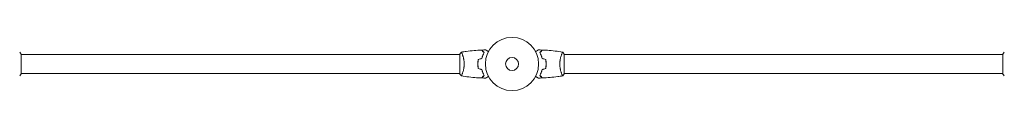
# Model space of a CAD drawing. Units: millimetres. Extents: x -5450 to 5450, y -5450 to 5450.
# Drawn here: x -75 to 1887, y 727 to 833 of the extents above; entities that cross this region are included whole.
import ezdxf

# ---------------------------------------------------------------- set-up
doc = ezdxf.new("R2010")
doc.units = ezdxf.units.MM
doc.header["$LTSCALE"] = 20
doc.layers.add('2d', color=230, linetype='Continuous')

msp = doc.modelspace()

# ---------------------------------------------------------------- linework, layer by layer
at = {"layer": '2d', "lineweight": 0}
for p, q in [((-71.6, 760.1, 5), (-71.6, 799.1, 5)), ((802.4, 798.6, 5), (-71.6, 798.6, 5)), ((802.4, 799.1, 5), (802.4, 760.1, 5)), ((807.5, 798.6, 5), (807.5, 798.6, 5)), ((1005.2, 798.6, 5), (1005.2, 798.6, 5)), ((1010.4, 760.1, 5), (1010.4, 799.1, 5)), ((1884.4, 798.6, 5), (1010.4, 798.6, 5)), ((1884.4, 799.1, 5), (1884.4, 760.1, 5)), ((802.4, 760.6, 5), (-71.6, 760.6, 5)), ((807.5, 760.6, 5), (807.5, 760.6, 5)), ((1005.2, 760.6, 5), (1005.2, 760.6, 5)), ((1884.4, 760.6, 5), (1010.4, 760.6, 5))]:
    msp.add_line(p, q, dxfattribs=at)
for radius in [53, 13]:
    msp.add_circle((906.4, 779.6, 5), radius, dxfattribs=at)
for points, knots in [([(805.4, 803.1, 5), (808.7, 803.7, 5), (811.9, 804.2, 5), (820.3, 805.4, 5), (825.5, 806, 5), (835.7, 806.9, 5), (840.7, 807.2, 5), (845.8, 807.4, 5)], [0.059167, 0.059167, 0.059167, 0.059167, 10.001334, 10.001334, 25.653136, 25.653136, 40.963039, 40.963039, 40.963039, 40.963039]), ([(850.6, 802.6, 5), (850.1, 803.1, 5), (849.5, 803.7, 5), (848.6, 804.6, 5), (848.2, 805, 5), (847.6, 805.6, 5), (847.4, 805.8, 5), (847.1, 806.1, 5), (846.9, 806.3, 5), (846.5, 806.7, 5), (846.3, 806.9, 5), (846, 807.2, 5), (846, 807.2, 5), (845.9, 807.3, 5), (845.9, 807.3, 5), (845.8, 807.4, 5), (845.8, 807.4, 5), (845.8, 807.4, 5), (845.8, 807.4, 5), (845.8, 807.4, 5), (845.8, 807.4, 5), (845.8, 807.4, 5)], [0, 0, 0, 0, 0.00350666, 0.00350666, 0.00701332, 0.00701332, 0.00876665, 0.00876665, 0.01051997, 0.01051997, 0.01402663, 0.01402663, 0.01577996, 0.01577996, 0.01753329, 0.01753329, 0.02103995, 0.02103995, 0.02454661, 0.02454661, 0.02744921, 0.02744921, 0.02744921, 0.02744921]), ([(850.9, 802.6, 5), (850.3, 803.2, 5), (849.8, 803.7, 5), (848.8, 804.6, 5), (848.4, 805.1, 5), (847.8, 805.6, 5), (847.7, 805.8, 5), (847.3, 806.2, 5), (847.2, 806.3, 5), (846.7, 806.7, 5), (846.5, 807, 5), (846.3, 807.2, 5), (846.2, 807.2, 5), (846.2, 807.3, 5), (846.1, 807.3, 5), (846.1, 807.4, 5), (846.1, 807.4, 5), (846.1, 807.4, 5), (846.1, 807.4, 5), (846.1, 807.4, 5), (846.1, 807.4, 5), (846.1, 807.4, 5), (846.1, 807.4, 5), (846.1, 807.4, 5)], [0, 0, 0, 0, 0.0035063, 0.0035063, 0.0070126, 0.0070126, 0.00876575, 0.00876575, 0.0105189, 0.0105189, 0.0140252, 0.0140252, 0.01577835, 0.01577835, 0.01665493, 0.01665493, 0.0175315, 0.0175315, 0.02103781, 0.02103781, 0.02454411, 0.02454411, 0.0274484, 0.0274484, 0.0274484, 0.0274484]), ([(854, 807.6, 5), (854, 807.6, 5), (854, 807.6, 5), (854, 807.6, 5), (854, 807.6, 5), (854, 807.6, 5), (854, 807.6, 5), (854, 807.6, 5), (854.1, 807.6, 5), (854.1, 807.5, 5), (854.2, 807.5, 5), (854.6, 807.3, 5), (854.9, 807.1, 5), (855.6, 806.7, 5), (855.9, 806.5, 5), (856.4, 806.2, 5), (856.7, 806, 5), (857.6, 805.5, 5), (858.3, 805.1, 5), (859.2, 804.6, 5), (859.4, 804.5, 5), (859.5, 804.4, 5)], [0.03093242, 0.03093242, 0.03093242, 0.03093242, 0.03756195, 0.03756195, 0.04131815, 0.04131815, 0.04225719, 0.04225719, 0.04319624, 0.04319624, 0.04507434, 0.04507434, 0.04883054, 0.04883054, 0.05070863, 0.05070863, 0.05258673, 0.05258673, 0.05634293, 0.05634293, 0.05718798, 0.05718798, 0.05718798, 0.05718798]), ([(953.2, 804.4, 5), (953.4, 804.5, 5), (953.5, 804.6, 5), (954.4, 805.1, 5), (955.1, 805.5, 5), (956.1, 806, 5), (956.3, 806.2, 5), (956.9, 806.5, 5), (957.1, 806.7, 5), (957.6, 806.9, 5), (957.8, 807.1, 5), (958.2, 807.3, 5), (958.3, 807.3, 5), (958.5, 807.5, 5), (958.6, 807.5, 5), (958.7, 807.6, 5), (958.7, 807.6, 5), (958.7, 807.6, 5), (958.7, 807.6, 5), (958.7, 807.6, 5), (958.7, 807.6, 5), (958.7, 807.6, 5), (958.7, 807.6, 5), (958.7, 807.6, 5)], [0.00292306, 0.00292306, 0.00292306, 0.00292306, 0.00379004, 0.00379004, 0.00758008, 0.00758008, 0.0094751, 0.0094751, 0.01137012, 0.01137012, 0.01326514, 0.01326514, 0.01516016, 0.01516016, 0.01705518, 0.01705518, 0.01800269, 0.01800269, 0.0189502, 0.0189502, 0.02274024, 0.02274024, 0.02935902, 0.02935902, 0.02935902, 0.02935902]), ([(961.9, 802.6, 5), (962.4, 803.2, 5), (962.9, 803.7, 5), (963.9, 804.6, 5), (964.3, 805.1, 5), (964.9, 805.6, 5), (965.1, 805.8, 5), (965.4, 806.2, 5), (965.6, 806.3, 5), (966, 806.7, 5), (966.2, 807, 5), (966.4, 807.2, 5), (966.5, 807.2, 5), (966.6, 807.3, 5), (966.6, 807.3, 5), (966.6, 807.4, 5), (966.6, 807.4, 5), (966.6, 807.4, 5), (966.6, 807.4, 5), (966.6, 807.4, 5), (966.6, 807.4, 5), (966.7, 807.4, 5), (966.7, 807.4, 5), (966.7, 807.4, 5)], [0, 0, 0, 0, 0.0035063, 0.0035063, 0.0070126, 0.0070126, 0.00876575, 0.00876575, 0.0105189, 0.0105189, 0.0140252, 0.0140252, 0.01577835, 0.01577835, 0.01665493, 0.01665493, 0.0175315, 0.0175315, 0.02103781, 0.02103781, 0.02454411, 0.02454411, 0.0274484, 0.0274484, 0.0274484, 0.0274484]), ([(962.1, 802.6, 5), (962.7, 803.1, 5), (963.2, 803.7, 5), (964.1, 804.6, 5), (964.6, 805, 5), (965.1, 805.6, 5), (965.3, 805.8, 5), (965.7, 806.1, 5), (965.8, 806.3, 5), (966.2, 806.7, 5), (966.5, 806.9, 5), (966.7, 807.2, 5), (966.8, 807.2, 5), (966.8, 807.3, 5), (966.9, 807.3, 5), (966.9, 807.4, 5), (966.9, 807.4, 5), (966.9, 807.4, 5), (966.9, 807.4, 5), (966.9, 807.4, 5), (966.9, 807.4, 5), (966.9, 807.4, 5)], [0, 0, 0, 0, 0.00350666, 0.00350666, 0.00701332, 0.00701332, 0.00876665, 0.00876665, 0.01051997, 0.01051997, 0.01402663, 0.01402663, 0.01577996, 0.01577996, 0.01753329, 0.01753329, 0.02103995, 0.02103995, 0.02454661, 0.02454661, 0.02744921, 0.02744921, 0.02744921, 0.02744921]), ([(966.9, 807.4, 5), (970.2, 807.3, 5), (973.5, 807.1, 5), (982, 806.5, 5), (987.2, 806, 5), (997.3, 804.7, 5), (1002.3, 804, 5), (1007.3, 803.1, 5)], [0, 0, 0, 0, 10.001335, 10.001335, 25.652861, 25.652861, 40.904303, 40.904303, 40.904303, 40.904303]), ([(-74.6, 803.1, 5), (-73.8, 802, 5), (-72.9, 800.9, 5), (-71.9, 799.5, 5), (-71.8, 799.3, 5), (-71.6, 799.1, 5)], [0, 0, 0, 0, 4.405134, 4.405134, 5.108724, 5.108724, 5.108724, 5.108724]), ([(805.4, 803.1, 5), (805.4, 803.1, 5), (805.4, 803.1, 5), (805.4, 803.1, 5), (805.4, 803.1, 5), (805.4, 803.1, 5), (805.5, 803.1, 5), (805.5, 803.1, 5), (805.5, 803, 5), (805.7, 802.8, 5), (805.9, 802.5, 5), (806.2, 801.7, 5), (806.4, 801.5, 5), (806.7, 800.8, 5), (806.8, 800.4, 5), (807.3, 799.2, 5), (807.7, 798.3, 5), (808.1, 797, 5), (808.2, 796.7, 5), (808.4, 796.1, 5), (808.5, 795.8, 5), (808.8, 794.9, 5), (808.9, 794.3, 5), (809.3, 793, 5), (809.5, 792.3, 5), (809.7, 791.3, 5), (809.8, 790.9, 5), (810, 790.2, 5), (810, 789.8, 5), (810.4, 787.9, 5), (810.6, 786.3, 5), (810.9, 783.9, 5), (811, 783, 5), (811.1, 781.3, 5), (811.1, 780.4, 5), (811.1, 779.6, 5)], [0.12220864, 0.12220864, 0.12220864, 0.12220864, 0.12268837, 0.12268837, 0.12524335, 0.12524335, 0.12652085, 0.12652085, 0.12779834, 0.12779834, 0.13290832, 0.13290832, 0.13546331, 0.13546331, 0.1380183, 0.1380183, 0.14312827, 0.14312827, 0.14440577, 0.14440577, 0.14568326, 0.14568326, 0.14823825, 0.14823825, 0.15079324, 0.15079324, 0.15207073, 0.15207073, 0.15334823, 0.15334823, 0.15845821, 0.15845821, 0.16101319, 0.16101319, 0.16356818, 0.16356818, 0.16356818, 0.16356818]), ([(839.2, 788.8, 5), (838.9, 787.3, 5), (838.7, 785.8, 5), (838.5, 783.5, 5), (838.4, 782.7, 5), (838.3, 781.2, 5), (838.3, 780.4, 5), (838.3, 779.6, 5)], [0, 0, 0, 0, 0.004702909, 0.004702909, 0.007054363, 0.007054363, 0.009405818, 0.009405818, 0.009405818, 0.009405818]), ([(839.4, 788.6, 5), (839.1, 787.2, 5), (838.9, 785.7, 5), (838.7, 783.4, 5), (838.6, 782.7, 5), (838.5, 781.1, 5), (838.5, 780.4, 5), (838.5, 779.6, 5)], [0, 0, 0, 0, 0.004616902, 0.004616902, 0.006925353, 0.006925353, 0.009233803, 0.009233803, 0.009233803, 0.009233803]), ([(846.2, 790.7, 5), (846.5, 791.9, 5), (846.8, 793, 5), (847.5, 795.2, 5), (847.8, 796.3, 5), (848.6, 798.3, 5), (849, 799.2, 5), (849.8, 801, 5), (850.2, 801.8, 5), (850.6, 802.6, 5)], [0, 0, 0, 0, 0.00398181, 0.00398181, 0.00796362, 0.00796362, 0.01194542, 0.01194542, 0.01592723, 0.01592723, 0.01592723, 0.01592723]), ([(846.4, 790.5, 5), (846.6, 791.8, 5), (847, 792.9, 5), (847.6, 795.2, 5), (848, 796.2, 5), (848.6, 797.8, 5), (848.8, 798.2, 5), (849.2, 799.2, 5), (849.4, 799.7, 5), (850, 801, 5), (850.4, 801.9, 5), (850.9, 802.6, 5)], [0, 0, 0, 0, 0.00404294, 0.00404294, 0.00808588, 0.00808588, 0.01010735, 0.01010735, 0.01212882, 0.01212882, 0.01617176, 0.01617176, 0.01617176, 0.01617176]), ([(966.4, 790.5, 5), (966.1, 791.8, 5), (965.8, 792.9, 5), (965.1, 795.2, 5), (964.7, 796.2, 5), (964.1, 797.8, 5), (963.9, 798.2, 5), (963.5, 799.2, 5), (963.3, 799.7, 5), (962.7, 801, 5), (962.3, 801.9, 5), (961.9, 802.6, 5)], [0, 0, 0, 0, 0.00404294, 0.00404294, 0.00808588, 0.00808588, 0.01010735, 0.01010735, 0.01212882, 0.01212882, 0.01617176, 0.01617176, 0.01617176, 0.01617176]), ([(966.5, 790.7, 5), (966.2, 791.9, 5), (965.9, 793, 5), (965.3, 795.2, 5), (964.9, 796.3, 5), (964.1, 798.3, 5), (963.7, 799.2, 5), (962.9, 801, 5), (962.5, 801.8, 5), (962.1, 802.6, 5)], [0, 0, 0, 0, 0.00398181, 0.00398181, 0.00796362, 0.00796362, 0.01194542, 0.01194542, 0.01592723, 0.01592723, 0.01592723, 0.01592723]), ([(974.2, 779.6, 5), (974.2, 781.1, 5), (974.1, 782.7, 5), (973.9, 784.9, 5), (973.8, 785.7, 5), (973.6, 787.2, 5), (973.5, 787.9, 5), (973.4, 788.6, 5)], [0.009233803, 0.009233803, 0.009233803, 0.009233803, 0.013850802, 0.013850802, 0.016159301, 0.016159301, 0.0184678, 0.0184678, 0.0184678, 0.0184678]), ([(974.4, 779.6, 5), (974.4, 781.2, 5), (974.3, 782.7, 5), (974.1, 785, 5), (974, 785.8, 5), (973.8, 787.3, 5), (973.7, 788.1, 5), (973.5, 788.8, 5)], [0.009405818, 0.009405818, 0.009405818, 0.009405818, 0.01410835, 0.01410835, 0.016459616, 0.016459616, 0.018810883, 0.018810883, 0.018810883, 0.018810883]), ([(1001.6, 779.6, 5), (1001.6, 780.4, 5), (1001.7, 781.3, 5), (1001.7, 783, 5), (1001.8, 783.8, 5), (1001.9, 785.1, 5), (1002, 785.5, 5), (1002.1, 786.3, 5), (1002.1, 786.7, 5), (1002.3, 787.9, 5), (1002.5, 788.7, 5), (1002.8, 790.2, 5), (1002.9, 790.9, 5), (1003.2, 792.3, 5), (1003.4, 793, 5), (1004, 795, 5), (1004.3, 796.2, 5), (1004.9, 797.8, 5), (1005.1, 798.3, 5), (1005.4, 799.2, 5), (1005.6, 799.7, 5), (1006.1, 800.9, 5), (1006.4, 801.5, 5), (1006.7, 802.3, 5), (1006.8, 802.5, 5), (1007, 802.8, 5), (1007.1, 802.9, 5), (1007.2, 803, 5), (1007.2, 803.1, 5), (1007.3, 803.1, 5), (1007.3, 803.1, 5), (1007.3, 803.1, 5), (1007.4, 803.1, 5), (1007.4, 803.1, 5), (1007.4, 803.1, 5), (1007.4, 803.1, 5)], [0.16356818, 0.16356818, 0.16356818, 0.16356818, 0.1661247, 0.1661247, 0.16868122, 0.16868122, 0.16995948, 0.16995948, 0.17123774, 0.17123774, 0.17379425, 0.17379425, 0.17635077, 0.17635077, 0.17890729, 0.17890729, 0.18402032, 0.18402032, 0.18657684, 0.18657684, 0.18913336, 0.18913336, 0.19424639, 0.19424639, 0.19680291, 0.19680291, 0.19935943, 0.19935943, 0.20063769, 0.20063769, 0.20191595, 0.20191595, 0.20447247, 0.20447247, 0.20490292, 0.20490292, 0.20490292, 0.20490292]), ([(1006.3, 801.4, 5), (1006.4, 801.6, 5), (1006.5, 801.8, 5), (1006.7, 802.3, 5), (1006.8, 802.5, 5), (1007, 802.8, 5), (1007.1, 802.9, 5), (1007.2, 803, 5), (1007.2, 803.1, 5), (1007.3, 803.1, 5), (1007.3, 803.1, 5), (1007.3, 803.1, 5), (1007.4, 803.1, 5), (1007.4, 803.1, 5), (1007.4, 803.1, 5), (1007.4, 803.1, 5)], [0.19243018, 0.19243018, 0.19243018, 0.19243018, 0.19424639, 0.19424639, 0.19680291, 0.19680291, 0.19935943, 0.19935943, 0.20063769, 0.20063769, 0.20191595, 0.20191595, 0.20447247, 0.20447247, 0.20490292, 0.20490292, 0.20490292, 0.20490292]), ([(1007.4, 803.1, 5), (1008.2, 802, 5), (1009.1, 800.9, 5), (1010.1, 799.5, 5), (1010.2, 799.3, 5), (1010.4, 799.1, 5)], [0, 0, 0, 0, 4.405135, 4.405135, 5.108724, 5.108724, 5.108724, 5.108724]), ([(811.1, 779.6, 5), (811.1, 778.7, 5), (811.1, 777.9, 5), (811, 776.2, 5), (810.9, 775.3, 5), (810.8, 774.1, 5), (810.7, 773.7, 5), (810.6, 772.9, 5), (810.6, 772.5, 5), (810.4, 771.3, 5), (810.3, 770.5, 5), (810, 769, 5), (809.8, 768.3, 5), (809.5, 766.8, 5), (809.3, 766.1, 5), (808.8, 764.2, 5), (808.4, 763, 5), (807.8, 761.4, 5), (807.7, 760.9, 5), (807.3, 759.9, 5), (807.1, 759.5, 5), (806.7, 758.3, 5), (806.4, 757.7, 5), (806, 756.9, 5), (805.9, 756.7, 5), (805.7, 756.4, 5), (805.6, 756.3, 5), (805.5, 756.1, 5), (805.5, 756.1, 5), (805.4, 756.1, 5), (805.4, 756.1, 5), (805.4, 756.1, 5), (805.4, 756.1, 5), (805.4, 756.1, 5), (805.4, 756.1, 5), (805.4, 756.1, 5)], [0.16356818, 0.16356818, 0.16356818, 0.16356818, 0.1661247, 0.1661247, 0.16868122, 0.16868122, 0.16995948, 0.16995948, 0.17123774, 0.17123774, 0.17379425, 0.17379425, 0.17635077, 0.17635077, 0.17890729, 0.17890729, 0.18402032, 0.18402032, 0.18657684, 0.18657684, 0.18913336, 0.18913336, 0.19424639, 0.19424639, 0.19680291, 0.19680291, 0.19935943, 0.19935943, 0.20063769, 0.20063769, 0.20191595, 0.20191595, 0.20447247, 0.20447247, 0.20490292, 0.20490292, 0.20490292, 0.20490292]), ([(838.3, 779.6, 5), (838.3, 778, 5), (838.4, 776.4, 5), (838.6, 774.1, 5), (838.7, 773.4, 5), (838.9, 771.9, 5), (839, 771.1, 5), (839.2, 770.4, 5)], [0.009405818, 0.009405818, 0.009405818, 0.009405818, 0.01410835, 0.01410835, 0.016459616, 0.016459616, 0.018810883, 0.018810883, 0.018810883, 0.018810883]), ([(838.5, 779.6, 5), (838.5, 778, 5), (838.6, 776.5, 5), (838.8, 774.2, 5), (838.9, 773.5, 5), (839.1, 772, 5), (839.2, 771.3, 5), (839.4, 770.5, 5)], [0.009233803, 0.009233803, 0.009233803, 0.009233803, 0.013850802, 0.013850802, 0.016159301, 0.016159301, 0.0184678, 0.0184678, 0.0184678, 0.0184678]), ([(846.2, 768.5, 5), (846.5, 767.3, 5), (846.8, 766.1, 5), (847.5, 763.9, 5), (847.8, 762.9, 5), (848.6, 760.9, 5), (849, 759.9, 5), (849.8, 758.2, 5), (850.2, 757.3, 5), (850.6, 756.6, 5)], [0, 0, 0, 0, 0.00398181, 0.00398181, 0.00796362, 0.00796362, 0.01194542, 0.01194542, 0.01592723, 0.01592723, 0.01592723, 0.01592723]), ([(846.4, 768.7, 5), (846.6, 767.4, 5), (847, 766.2, 5), (847.6, 764, 5), (848, 762.9, 5), (848.6, 761.4, 5), (848.8, 760.9, 5), (849.2, 760, 5), (849.4, 759.5, 5), (850, 758.1, 5), (850.4, 757.3, 5), (850.9, 756.5, 5)], [0, 0, 0, 0, 0.00404294, 0.00404294, 0.00808588, 0.00808588, 0.01010735, 0.01010735, 0.01212882, 0.01212882, 0.01617176, 0.01617176, 0.01617176, 0.01617176]), ([(966.4, 768.7, 5), (966.1, 767.4, 5), (965.8, 766.2, 5), (965.1, 764, 5), (964.7, 762.9, 5), (964.1, 761.4, 5), (963.9, 760.9, 5), (963.5, 760, 5), (963.3, 759.5, 5), (962.7, 758.1, 5), (962.3, 757.3, 5), (961.9, 756.5, 5)], [0, 0, 0, 0, 0.00404294, 0.00404294, 0.00808588, 0.00808588, 0.01010735, 0.01010735, 0.01212882, 0.01212882, 0.01617176, 0.01617176, 0.01617176, 0.01617176]), ([(966.5, 768.5, 5), (966.2, 767.3, 5), (965.9, 766.1, 5), (965.3, 763.9, 5), (964.9, 762.9, 5), (964.1, 760.9, 5), (963.7, 759.9, 5), (962.9, 758.2, 5), (962.5, 757.3, 5), (962.1, 756.6, 5)], [0, 0, 0, 0, 0.00398181, 0.00398181, 0.00796362, 0.00796362, 0.01194542, 0.01194542, 0.01592723, 0.01592723, 0.01592723, 0.01592723]), ([(973.4, 770.5, 5), (973.6, 772, 5), (973.8, 773.5, 5), (974.1, 775.7, 5), (974.1, 776.5, 5), (974.2, 778, 5), (974.2, 778.8, 5), (974.2, 779.6, 5)], [0, 0, 0, 0, 0.004616902, 0.004616902, 0.006925353, 0.006925353, 0.009233803, 0.009233803, 0.009233803, 0.009233803]), ([(973.5, 770.4, 5), (973.8, 771.8, 5), (974, 773.3, 5), (974.2, 775.6, 5), (974.3, 776.4, 5), (974.4, 778, 5), (974.4, 778.8, 5), (974.4, 779.6, 5)], [0, 0, 0, 0, 0.004702909, 0.004702909, 0.007054363, 0.007054363, 0.009405818, 0.009405818, 0.009405818, 0.009405818]), ([(1007.4, 756.1, 5), (1007.4, 756.1, 5), (1007.4, 756.1, 5), (1007.4, 756.1, 5), (1007.3, 756.1, 5), (1007.3, 756.1, 5), (1007.3, 756.1, 5), (1007.2, 756.1, 5), (1007.2, 756.1, 5), (1007, 756.3, 5), (1006.8, 756.7, 5), (1006.5, 757.4, 5), (1006.3, 757.7, 5), (1006, 758.4, 5), (1005.9, 758.7, 5), (1005.4, 759.9, 5), (1005.1, 760.9, 5), (1004.6, 762.2, 5), (1004.5, 762.5, 5), (1004.3, 763.1, 5), (1004.2, 763.3, 5), (1004, 764.2, 5), (1003.8, 764.9, 5), (1003.4, 766.2, 5), (1003.2, 766.8, 5), (1003, 767.9, 5), (1002.9, 768.3, 5), (1002.8, 769, 5), (1002.7, 769.4, 5), (1002.3, 771.2, 5), (1002.1, 772.8, 5), (1001.8, 775.3, 5), (1001.7, 776.2, 5), (1001.7, 777.9, 5), (1001.6, 778.7, 5), (1001.6, 779.6, 5)], [0.12220864, 0.12220864, 0.12220864, 0.12220864, 0.12268837, 0.12268837, 0.12524335, 0.12524335, 0.12652085, 0.12652085, 0.12779834, 0.12779834, 0.13290832, 0.13290832, 0.13546331, 0.13546331, 0.1380183, 0.1380183, 0.14312827, 0.14312827, 0.14440577, 0.14440577, 0.14568326, 0.14568326, 0.14823825, 0.14823825, 0.15079324, 0.15079324, 0.15207073, 0.15207073, 0.15334823, 0.15334823, 0.15845821, 0.15845821, 0.16101319, 0.16101319, 0.16356818, 0.16356818, 0.16356818, 0.16356818]), ([(805.4, 756.1, 5), (804.5, 757.1, 5), (803.6, 758.3, 5), (802.6, 759.7, 5), (802.5, 759.9, 5), (802.4, 760.1, 5)], [0, 0, 0, 0, 4.405135, 4.405135, 5.108724, 5.108724, 5.108724, 5.108724]), ([(845.8, 751.8, 5), (842.5, 751.9, 5), (839.2, 752.1, 5), (830.7, 752.7, 5), (825.5, 753.2, 5), (815.4, 754.4, 5), (810.4, 755.2, 5), (805.4, 756.1, 5)], [0, 0, 0, 0, 10.001335, 10.001335, 25.652861, 25.652861, 40.904303, 40.904303, 40.904303, 40.904303]), ([(850.6, 756.6, 5), (850.1, 756, 5), (849.5, 755.5, 5), (848.6, 754.6, 5), (848.2, 754.1, 5), (847.6, 753.6, 5), (847.4, 753.4, 5), (847.1, 753, 5), (846.9, 752.9, 5), (846.5, 752.5, 5), (846.3, 752.2, 5), (846, 752, 5), (846, 751.9, 5), (845.9, 751.8, 5), (845.9, 751.8, 5), (845.8, 751.8, 5), (845.8, 751.8, 5), (845.8, 751.8, 5), (845.8, 751.8, 5), (845.8, 751.8, 5), (845.8, 751.8, 5), (845.8, 751.8, 5)], [0, 0, 0, 0, 0.00350666, 0.00350666, 0.00701332, 0.00701332, 0.00876665, 0.00876665, 0.01051997, 0.01051997, 0.01402663, 0.01402663, 0.01577996, 0.01577996, 0.01753329, 0.01753329, 0.02103995, 0.02103995, 0.02454661, 0.02454661, 0.02744921, 0.02744921, 0.02744921, 0.02744921]), ([(850.9, 756.5, 5), (850.3, 756, 5), (849.8, 755.5, 5), (848.8, 754.5, 5), (848.4, 754.1, 5), (847.8, 753.5, 5), (847.7, 753.3, 5), (847.3, 753, 5), (847.2, 752.9, 5), (846.7, 752.4, 5), (846.5, 752.2, 5), (846.3, 752, 5), (846.2, 751.9, 5), (846.2, 751.9, 5), (846.1, 751.8, 5), (846.1, 751.8, 5), (846.1, 751.8, 5), (846.1, 751.8, 5), (846.1, 751.8, 5), (846.1, 751.8, 5), (846.1, 751.8, 5), (846.1, 751.8, 5), (846.1, 751.8, 5), (846.1, 751.8, 5)], [0, 0, 0, 0, 0.0035063, 0.0035063, 0.0070126, 0.0070126, 0.00876575, 0.00876575, 0.0105189, 0.0105189, 0.0140252, 0.0140252, 0.01577835, 0.01577835, 0.01665493, 0.01665493, 0.0175315, 0.0175315, 0.02103781, 0.02103781, 0.02454411, 0.02454411, 0.0274484, 0.0274484, 0.0274484, 0.0274484]), ([(859.5, 754.8, 5), (859.4, 754.7, 5), (859.2, 754.6, 5), (858.3, 754.1, 5), (857.6, 753.7, 5), (856.7, 753.1, 5), (856.4, 752.9, 5), (855.8, 752.6, 5), (855.6, 752.5, 5), (855.1, 752.2, 5), (854.9, 752.1, 5), (854.6, 751.9, 5), (854.4, 751.8, 5), (854.2, 751.7, 5), (854.1, 751.6, 5), (854, 751.6, 5), (854, 751.6, 5), (854, 751.6, 5), (854, 751.6, 5), (854, 751.6, 5), (854, 751.6, 5), (854, 751.6, 5), (854, 751.6, 5), (854, 751.6, 5)], [0.00292306, 0.00292306, 0.00292306, 0.00292306, 0.00379004, 0.00379004, 0.00758008, 0.00758008, 0.0094751, 0.0094751, 0.01137012, 0.01137012, 0.01326514, 0.01326514, 0.01516016, 0.01516016, 0.01705518, 0.01705518, 0.01800269, 0.01800269, 0.0189502, 0.0189502, 0.02274024, 0.02274024, 0.02935902, 0.02935902, 0.02935902, 0.02935902]), ([(958.7, 751.6, 5), (958.7, 751.6, 5), (958.7, 751.6, 5), (958.7, 751.6, 5), (958.7, 751.6, 5), (958.7, 751.6, 5), (958.7, 751.6, 5), (958.7, 751.6, 5), (958.7, 751.6, 5), (958.6, 751.7, 5), (958.5, 751.7, 5), (958.2, 751.9, 5), (957.8, 752.1, 5), (957.1, 752.5, 5), (956.9, 752.7, 5), (956.3, 753, 5), (956, 753.1, 5), (955.1, 753.7, 5), (954.4, 754.1, 5), (953.5, 754.6, 5), (953.4, 754.7, 5), (953.2, 754.8, 5)], [0.03093242, 0.03093242, 0.03093242, 0.03093242, 0.03756195, 0.03756195, 0.04131815, 0.04131815, 0.04225719, 0.04225719, 0.04319624, 0.04319624, 0.04507434, 0.04507434, 0.04883054, 0.04883054, 0.05070863, 0.05070863, 0.05258673, 0.05258673, 0.05634293, 0.05634293, 0.05718798, 0.05718798, 0.05718798, 0.05718798]), ([(958.7, 751.6, 5), (958.7, 751.6, 5), (958.7, 751.6, 5), (958.7, 751.6, 5), (958.7, 751.6, 5), (958.7, 751.6, 5), (958.7, 751.6, 5), (958.7, 751.6, 5)], [0.032466378, 0.032466378, 0.032466378, 0.032466378, 0.03756195, 0.03756195, 0.041318145, 0.041318145, 0.042083011, 0.042083011, 0.042083011, 0.042083011]), ([(961.9, 756.5, 5), (962.4, 756, 5), (962.9, 755.5, 5), (963.9, 754.5, 5), (964.3, 754.1, 5), (964.9, 753.5, 5), (965.1, 753.3, 5), (965.4, 753, 5), (965.6, 752.9, 5), (966, 752.4, 5), (966.2, 752.2, 5), (966.4, 752, 5), (966.5, 751.9, 5), (966.6, 751.9, 5), (966.6, 751.8, 5), (966.6, 751.8, 5), (966.6, 751.8, 5), (966.6, 751.8, 5), (966.6, 751.8, 5), (966.6, 751.8, 5), (966.6, 751.8, 5), (966.7, 751.8, 5), (966.7, 751.8, 5), (966.7, 751.8, 5)], [0, 0, 0, 0, 0.0035063, 0.0035063, 0.0070126, 0.0070126, 0.00876575, 0.00876575, 0.0105189, 0.0105189, 0.0140252, 0.0140252, 0.01577835, 0.01577835, 0.01665493, 0.01665493, 0.0175315, 0.0175315, 0.02103781, 0.02103781, 0.02454411, 0.02454411, 0.0274484, 0.0274484, 0.0274484, 0.0274484]), ([(962.1, 756.6, 5), (962.7, 756, 5), (963.2, 755.5, 5), (964.1, 754.6, 5), (964.6, 754.1, 5), (965.1, 753.6, 5), (965.3, 753.4, 5), (965.7, 753, 5), (965.8, 752.9, 5), (966.2, 752.5, 5), (966.5, 752.2, 5), (966.7, 752, 5), (966.8, 751.9, 5), (966.8, 751.8, 5), (966.9, 751.8, 5), (966.9, 751.8, 5), (966.9, 751.8, 5), (966.9, 751.8, 5), (966.9, 751.8, 5), (966.9, 751.8, 5), (966.9, 751.8, 5), (966.9, 751.8, 5)], [0, 0, 0, 0, 0.00350666, 0.00350666, 0.00701332, 0.00701332, 0.00876665, 0.00876665, 0.01051997, 0.01051997, 0.01402663, 0.01402663, 0.01577996, 0.01577996, 0.01753329, 0.01753329, 0.02103995, 0.02103995, 0.02454661, 0.02454661, 0.02744921, 0.02744921, 0.02744921, 0.02744921]), ([(1007.3, 756.1, 5), (1004.1, 755.5, 5), (1000.8, 755, 5), (992.4, 753.8, 5), (987.3, 753.2, 5), (977.1, 752.3, 5), (972, 752, 5), (966.9, 751.8, 5)], [0.059167, 0.059167, 0.059167, 0.059167, 10.001334, 10.001334, 25.653134, 25.653134, 40.963039, 40.963039, 40.963039, 40.963039]), ([(1887.4, 756.1, 5), (1886.5, 757.1, 5), (1885.6, 758.3, 5), (1884.6, 759.7, 5), (1884.5, 759.9, 5), (1884.4, 760.1, 5)], [0, 0, 0, 0, 4.405135, 4.405135, 5.108724, 5.108724, 5.108724, 5.108724])]:
    msp.add_open_spline(points, degree=3, knots=knots, dxfattribs=at)
for points in [[(846.1, 807.4, 5), (848.7, 807.5, 5), (851.3, 807.6, 5), (854, 807.6, 5)], [(958.7, 807.6, 5), (961.4, 807.6, 5), (964, 807.5, 5), (966.7, 807.4, 5)], [(966.7, 807.4, 5), (966.7, 807.4, 5), (966.7, 807.4, 5), (966.7, 807.4, 5)], [(966.7, 807.4, 5), (966.7, 807.4, 5), (966.7, 807.4, 5), (966.7, 807.4, 5)], [(966.9, 807.4, 5), (966.9, 807.4, 5), (966.9, 807.4, 5), (966.9, 807.4, 5)], [(802.4, 799.1, 5), (803.3, 800.5, 5), (804.3, 801.9, 5), (805.4, 803.1, 5)], [(805.4, 803.1, 5), (805.4, 803.1, 5), (805.4, 803.1, 5), (805.4, 803.1, 5)], [(839.2, 788.8, 5), (841.5, 789.4, 5), (843.9, 790, 5), (846.2, 790.7, 5)], [(839.4, 788.6, 5), (841.7, 789.3, 5), (844, 789.9, 5), (846.4, 790.5, 5)], [(973.4, 788.6, 5), (971, 789.3, 5), (968.7, 789.9, 5), (966.4, 790.5, 5)], [(973.5, 788.8, 5), (971.2, 789.4, 5), (968.9, 790, 5), (966.5, 790.7, 5)], [(1884.4, 799.1, 5), (1885.3, 800.5, 5), (1886.3, 801.9, 5), (1887.4, 803.1, 5)], [(839.2, 770.4, 5), (841.5, 769.7, 5), (843.9, 769.1, 5), (846.2, 768.5, 5)], [(839.4, 770.5, 5), (841.7, 769.9, 5), (844, 769.3, 5), (846.4, 768.7, 5)], [(973.4, 770.5, 5), (971, 769.9, 5), (968.7, 769.3, 5), (966.4, 768.7, 5)], [(973.5, 770.4, 5), (971.2, 769.7, 5), (968.9, 769.1, 5), (966.5, 768.5, 5)], [(-71.6, 760.1, 5), (-72.6, 758.7, 5), (-73.6, 757.3, 5), (-74.6, 756.1, 5)], [(854, 751.6, 5), (851.3, 751.6, 5), (848.7, 751.7, 5), (846.1, 751.8, 5)], [(966.7, 751.8, 5), (964, 751.7, 5), (961.4, 751.6, 5), (958.7, 751.6, 5)], [(966.7, 751.8, 5), (966.7, 751.8, 5), (966.7, 751.8, 5), (966.7, 751.8, 5)], [(966.9, 751.8, 5), (966.9, 751.8, 5), (966.9, 751.8, 5), (966.9, 751.8, 5)], [(1006.5, 757.3, 5), (1006.4, 757.5, 5), (1006.3, 757.7, 5), (1006.2, 758, 5)], [(1006.5, 757.3, 5), (1006.4, 757.5, 5), (1006.3, 757.7, 5), (1006.2, 758, 5)], [(1010.4, 760.1, 5), (1009.4, 758.7, 5), (1008.4, 757.3, 5), (1007.4, 756.1, 5)], [(1007.4, 756.1, 5), (1007.4, 756.1, 5), (1007.4, 756.1, 5), (1007.4, 756.1, 5)], [(1007.4, 756.1, 5), (1007.4, 756.1, 5), (1007.4, 756.1, 5), (1007.4, 756.1, 5)]]:
    msp.add_open_spline(points, degree=3, dxfattribs=at)

doc.saveas('drawing.dxf')
